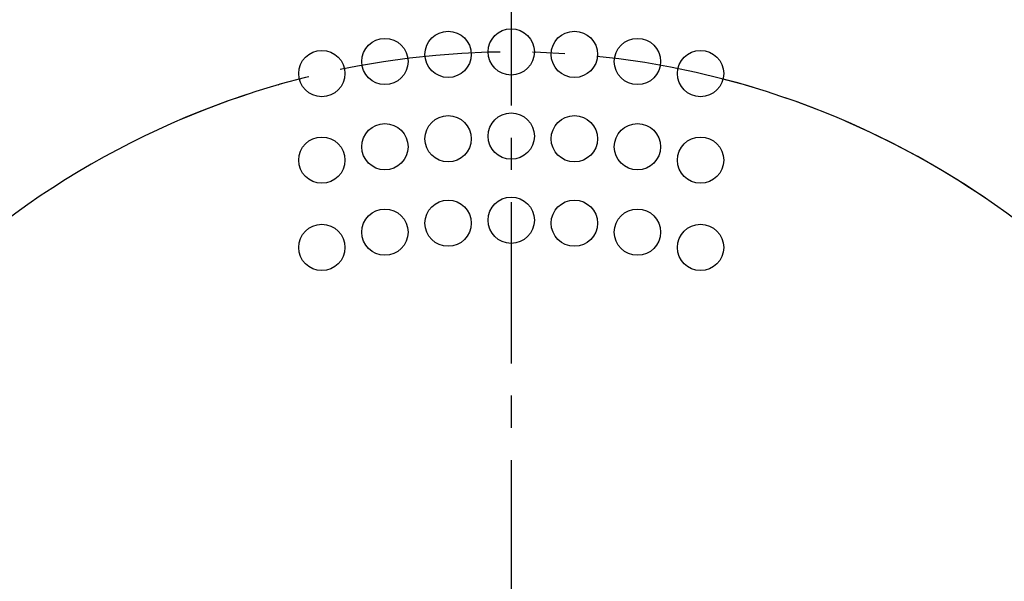
# Model space of a CAD drawing. Units: millimetres. Extents: x -91 to 299, y -94 to 192.
# Drawn here: x 43 to 76, y 79 to 98 of the extents above; entities that cross this region are included whole.
import ezdxf

# ---------------------------------------------------------------- set-up
doc = ezdxf.new("R2010")
doc.units = ezdxf.units.MM
doc.header["$LTSCALE"] = 0.16889
doc.linetypes.add('CENTER', pattern=[50.8, 31.75, -6.35, 6.35, -6.35])
for name, color, linetype in [('0001_01', 7, 'Continuous'), ('0001_02', 7, 'Continuous'), ('0001_07', 7, 'Continuous')]:
    doc.layers.add(name, color=color, linetype=linetype)
doc.styles.get("Standard").update_dxf_attribs({"font": 'txt', "bigfont": 'extfont2'})
doc.dimstyles.get("Standard").update_dxf_attribs({"dimtxt": 2.5, "dimasz": 2.5, "dimexe": 1.25, "dimexo": 0.625, "dimtad": 1, "dimzin": 0, "dimdsep": 46, "dimtxsty": 'Standard', "dimcen": 2.5, "dimadec": 0, "dimazin": 0, "dimtfac": 0.75, "dimtmove": 0, "dimatfit": 3, "dimfxl": 1, "dimarcsym": 0})

# ---------------------------------------------------------------- blocks, each defined once
blk = doc.blocks.new('*D80')
at = {"layer": '0001_02', "color": 0, "linetype": 'Continuous', "lineweight": 25}
for p, q in [((17.27, 69.979), (17.27, 122.208)), ((101.27, 69.979), (101.27, 122.208)), ((17.27, 121.208), (101.27, 121.208))]:
    blk.add_line(p, q, dxfattribs=at)
at = {"layer": 'Defpoints', "color": 0}
for p in [(101.27, 121.208), (17.27, 68.979), (101.27, 68.979)]:
    blk.add_point(p, dxfattribs=at)
at = {"layer": '0001_02', "color": 0, "lineweight": 25, "insert": (59.27, 124.76), "char_height": 5, "attachment_point": 5}
blk.add_mtext('\\W0.7000;%%c120', dxfattribs=at)
blk = doc.blocks.new('_NONE')

msp = doc.modelspace()

# ---------------------------------------------------------------- linework, layer by layer
at = {"layer": '0001_01', "color": 2, "linetype": 'Continuous', "lineweight": 25}
msp.add_circle((59.2699, 68.9791), 42, dxfattribs=at)
msp.add_arc((59.2699, 68.9791), 41.3, 43.30578, 136.69422, dxfattribs=at)
at = {"layer": '0001_02', "color": 3, "linetype": 'CENTER', "lineweight": 25}
msp.add_line((59.2699, 117.7175), (59.2699, 20.4832), dxfattribs=at)
at = {"layer": '0001_07', "color": 8, "linetype": 'Continuous', "lineweight": 25}
for centre in [(57.1699, 96.9003), (59.2699, 96.9791), (61.3699, 96.9003), (55.0699, 96.6623), (63.4699, 96.6623), (52.9699, 96.2612), (65.5699, 96.2612), (57.1699, 94.0915), (59.2699, 94.1791), (61.3699, 94.0915), (55.0699, 93.8266), (63.4699, 93.8266), (52.9699, 93.3789), (65.5699, 93.3789), (57.1699, 91.2805), (59.2699, 91.3791), (61.3699, 91.2805), (55.0699, 90.9818), (63.4699, 90.9818), (52.9699, 90.4749), (65.5699, 90.4749)]:
    msp.add_circle(centre, 0.77, dxfattribs=at)
for radius, start, end in [(41.02, 43.5, 136.5), (28, 104.57856, 137.33605), (28, 42.66395, 75.42144)]:
    msp.add_arc((59.2699, 68.9791), radius, start, end, dxfattribs=at)
at = {"layer": '0001_07', "color": 8, "linetype": 'CENTER', "lineweight": 25}
msp.add_arc((59.2699, 68.9791), 28, 55.63311, 113.24554, dxfattribs=at)

# ---------------------------------------------------------------- dimensions: what is measured, and where the dimension line sits
at = {"layer": '0001_02', "color": 3, "linetype": 'Continuous', "lineweight": 25}
dim = msp.add_linear_dim(base=(101.2699, 121.2079), p1=(17.2699, 68.9791), p2=(101.2699, 68.9791), text='\\W0.7000;%%c120', dimstyle='Standard', override={"dimtxt": 5, "dimasz": 3, "dimexe": 1, "dimexo": 1, "dimgap": 1, "dimdec": 3, "dimblk": 'NONE', "dimclrd": 0, "dimclre": 0, "dimclrt": 0, "dimtp": 0, "dimtm": 0, "dimlwd": 25, "dimlwe": 25}, dxfattribs=at)
dim.commit()
dim.dimension.update_dxf_attribs({"geometry": '*D80', "text_midpoint": (59.2699, 121.2079), "dimtype": 160})

doc.saveas('drawing.dxf')
